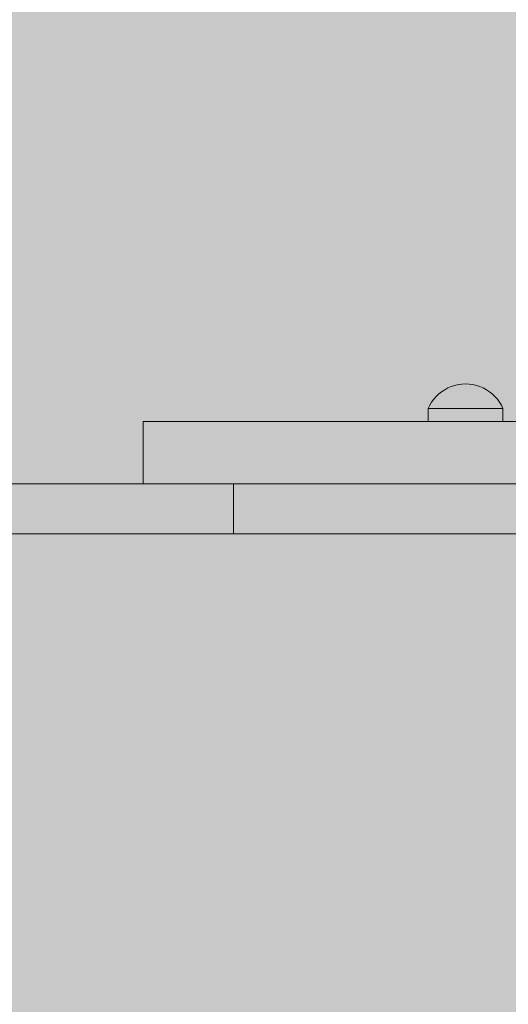
# Model space of a CAD drawing. Units: inches. Extents: x 514 to 662, y 349 to 504.
# Drawn here: x 551 to 554, y 449 to 456 of the extents above; entities that cross this region are included whole.
import ezdxf

# ---------------------------------------------------------------- set-up
doc = ezdxf.new("R2010")
doc.units = ezdxf.units.IN
doc.header["$MEASUREMENT"] = 0
doc.layers.add('_U+0421_U+043B_U+043E_U+0439 1', color=7, linetype='Continuous')

# ---------------------------------------------------------------- blocks, each defined once
blk = doc.blocks.new('block 110')
at = {"layer": '_U+0421_U+043B_U+043E_U+0439 1', "color": 250, "lineweight": 5, "true_color": 0x231f20}
for points in [[(550.9478, 452.5345), (551.0019, 452.5345)], [(551.0083, 452.5345), (551.0409, 452.5345)], [(551.0432, 452.5345), (551.0737, 452.5345)], [(551.1279, 452.5345), (551.1603, 452.5345)], [(551.1551, 452.5345), (551.1851, 452.5345)], [(551.1848, 452.5345), (551.2336, 452.5345)], [(551.2443, 452.5345), (551.2729, 452.5345)], [(551.2729, 452.5345), (551.2883, 452.5345)], [(551.293, 452.5345), (551.2883, 452.5345)], [(551.293, 452.5345), (551.305, 452.5345)], [(551.3552, 452.5345), (551.3831, 452.5345)], [(551.3681, 452.5345), (551.3998, 452.5345)], [(551.4232, 452.5345), (551.4762, 452.5345)], [(551.4699, 452.5345), (551.4978, 452.5345)], [(551.5024, 452.5345), (551.4978, 452.5345)], [(551.5024, 452.5345), (551.5059, 452.5345)], [(551.5059, 452.5345), (551.534, 452.5345)], [(551.5722, 452.5345), (551.5838, 452.5345)], [(551.6555, 452.5345), (551.6898, 452.5345)], [(551.965, 452.5345), (551.985, 452.5345)], [(551.985, 452.5345), (551.9886, 452.5345)], [(552.0019, 452.5345), (552.02, 452.5345)], [(552.0319, 452.5345), (552.0552, 452.5345)], [(552.3234, 452.5345), (552.3335, 452.5345)], [(552.6739, 452.5345), (552.676, 452.5345)], [(552.676, 452.5345), (552.6779, 452.5345)], [(552.6792, 452.5345), (552.6779, 452.5345)], [(552.8525, 452.5345), (552.858, 452.5345)], [(552.9007, 452.5345), (552.9166, 452.5345)], [(553.063, 452.5345), (553.0651, 452.5345)], [(553.0788, 452.5345), (553.1149, 452.5345)], [(553.1168, 452.5345), (553.1167, 452.5345)], [(553.1168, 452.5345), (553.1268, 452.5345)], [(553.1945, 452.5345), (553.205, 452.5345)], [(553.2499, 452.5345), (553.2507, 452.5345)], [(553.2522, 452.5345), (553.2507, 452.5345)], [(553.2522, 452.5345), (553.2604, 452.5345)], [(553.2851, 452.5345), (553.3019, 452.5345)], [(553.3884, 452.5345), (553.3901, 452.5345)], [(553.3917, 452.5345), (553.3901, 452.5345)], [(553.3917, 452.5345), (553.4265, 452.5345)], [(553.4805, 452.5345), (553.4829, 452.5345)], [(554.0638, 452.5345), (554.0622, 452.5345)], [(554.0668, 452.5345), (554.0814, 452.5345)], [(554.0814, 452.5345), (554.0961, 452.5345)], [(554.2445, 452.5345), (554.2606, 452.5345)], [(554.3153, 452.5345), (554.326, 452.5345)], [(554.34, 452.5345), (554.3444, 452.5345)]]:
    blk.add_lwpolyline(points, dxfattribs=at)
blk = doc.blocks.new('block 117')
at = {"layer": '_U+0421_U+043B_U+043E_U+0439 1', "color": 250, "lineweight": 5, "true_color": 0x231f20}
for points in [[(550.8713, 452.8836), (551.912, 452.8836)], [(550.8713, 452.8836), (551.1865, 452.8836)], [(550.8713, 452.8836), (551.187, 452.8836)], [(550.875, 452.8836), (551.1944, 452.8836)], [(550.8789, 452.8836), (551.1802, 452.8836)], [(550.9076, 452.8836), (551.1577, 452.8836)], [(550.9578, 452.8836), (551.0431, 452.8836)], [(551.0431, 452.8836), (551.1273, 452.8836)], [(551.0431, 452.8836), (551.1306, 452.8836)], [(551.1273, 452.8836), (551.2105, 452.8836)], [(551.2105, 452.8836), (551.912, 452.8836)], [(551.2105, 452.8836), (551.2925, 452.8836)], [(551.2925, 452.8836), (551.912, 452.8836)], [(551.2925, 452.8836), (551.3735, 452.8836)], [(551.3735, 452.8836), (551.4535, 452.8836)], [(551.3735, 452.8836), (551.912, 452.8836)], [(551.3765, 452.8836), (551.5243, 452.8836)], [(551.386, 452.8836), (551.5113, 452.8836)], [(551.4394, 452.8836), (551.4684, 452.8836)], [(551.4535, 452.8836), (551.5324, 452.8836)], [(551.5324, 452.8836), (551.6103, 452.8836)], [(551.5324, 452.8836), (551.6846, 452.8836)], [(551.5366, 452.8836), (551.6806, 452.8836)], [(551.5713, 452.8836), (551.6487, 452.8836)], [(551.6103, 452.8836), (551.6872, 452.8836)], [(551.6872, 452.8836), (551.7631, 452.8836)], [(551.6872, 452.8836), (551.912, 452.8836)], [(551.6898, 452.8836), (551.8999, 452.8836)], [(551.7605, 452.8836), (551.7684, 452.8836)], [(551.7631, 452.8836), (551.838, 452.8836)], [(551.838, 452.8836), (551.912, 452.8836)], [(551.912, 452.8836), (551.985, 452.8836)], [(551.912, 452.8836), (554.0723, 452.8836)], [(551.912, 452.8836), (553.8958, 452.8836)], [(551.912, 452.8836), (553.6279, 452.8836)], [(551.912, 452.8836), (553.5051, 452.8836)], [(551.912, 452.8836), (553.4205, 452.8836)], [(551.912, 452.8836), (553.0106, 452.8836)], [(551.9247, 452.8836), (552.0946, 452.8836)], [(551.985, 452.8836), (552.3073, 452.8836)], [(551.985, 452.8836), (552.0571, 452.8836)], [(551.985, 452.8836), (552.3021, 452.8836)], [(552.0571, 452.8836), (552.1282, 452.8836)], [(552.0571, 452.8836), (552.3061, 452.8836)], [(552.0595, 452.8836), (552.2973, 452.8836)], [(552.0623, 452.8836), (552.2922, 452.8836)], [(552.0644, 452.8836), (552.295, 452.8836)], [(552.1282, 452.8836), (552.2702, 452.8836)], [(552.1282, 452.8836), (552.2725, 452.8836)], [(552.1282, 452.8836), (552.2679, 452.8836)], [(552.1282, 452.8836), (552.1985, 452.8836)], [(552.1282, 452.8836), (552.2679, 452.8836)], [(552.1985, 452.8836), (552.2679, 452.8836)], [(552.1985, 452.8836), (552.2702, 452.8836)], [(552.2679, 452.8836), (552.3364, 452.8836)], [(552.3364, 452.8836), (552.404, 452.8836)], [(552.3364, 452.8836), (553.5084, 452.8836)], [(552.3364, 452.8836), (553.1387, 452.8836)], [(552.3364, 452.8836), (553.5122, 452.8836)], [(552.3977, 452.8836), (552.4178, 452.8836)], [(552.3998, 452.8836), (552.4132, 452.8836)], [(552.4019, 452.8836), (552.4085, 452.8836)], [(552.4019, 452.8836), (552.4084, 452.8836)], [(552.404, 452.8836), (552.4708, 452.8836)], [(552.4708, 452.5345), (552.4708, 452.8836)], [(552.4708, 452.8836), (552.4793, 452.8836)], [(552.4793, 452.8836), (552.4885, 452.8836)], [(552.4885, 452.8836), (552.4983, 452.8836)], [(552.4983, 452.8836), (552.5089, 452.8836)], [(552.5089, 452.8836), (552.5201, 452.8836)], [(552.5201, 452.8836), (552.8972, 452.8836)], [(552.5201, 452.8836), (552.532, 452.8836)], [(552.532, 452.8836), (552.5446, 452.8836)], [(552.532, 452.8836), (552.5576, 452.8836)], [(552.5321, 452.8836), (552.5576, 452.8836)], [(552.5446, 452.8836), (552.5578, 452.8836)], [(552.5578, 452.8836), (552.5717, 452.8836)], [(552.5717, 452.8836), (552.5862, 452.8836)], [(552.5862, 452.8836), (552.6013, 452.8836)], [(552.6013, 452.8836), (552.617, 452.8836)], [(552.617, 452.8836), (552.6334, 452.8836)], [(552.6334, 452.8836), (552.6503, 452.8836)], [(552.6334, 452.8836), (553.5122, 452.8836)], [(552.6503, 452.8836), (552.6678, 452.8836)], [(552.6678, 452.8836), (552.6859, 452.8836)], [(552.6859, 452.8836), (552.8972, 452.8836)], [(552.6859, 452.8836), (552.7046, 452.8836)], [(552.7046, 452.8836), (552.7239, 452.8836)], [(552.7239, 452.8836), (552.7437, 452.8836)], [(552.7437, 452.8836), (552.7641, 452.8836)], [(552.7641, 452.8836), (552.7849, 452.8836)], [(552.7849, 452.8836), (552.8064, 452.8836)], [(552.8064, 452.8836), (552.8972, 452.8836)], [(552.8064, 452.8836), (552.8283, 452.8836)], [(552.8283, 452.8836), (552.8508, 452.8836)], [(552.8508, 452.8836), (552.8737, 452.8836)], [(552.8508, 452.8836), (553.5107, 452.8836)], [(552.8737, 452.8836), (552.8972, 452.8836)], [(552.8972, 452.8836), (552.9211, 452.8836)], [(552.8972, 452.8836), (553.0479, 452.8836)], [(552.8972, 452.8836), (553.0479, 452.8836)], [(552.8972, 452.8836), (553.0479, 452.8836)], [(552.9211, 452.8836), (552.9456, 452.8836)], [(552.9211, 452.8836), (552.9691, 452.8836)], [(552.9218, 452.8836), (552.9685, 452.8836)], [(552.9227, 452.8836), (552.9683, 452.8836)], [(552.9456, 452.8836), (552.9705, 452.8836)], [(552.9705, 452.8836), (552.9958, 452.8836)], [(552.9705, 452.8836), (553.5097, 452.8836)], [(552.9958, 452.8836), (553.0216, 452.8836)], [(553.0216, 452.8836), (553.0479, 452.8836)], [(553.0479, 452.8836), (553.0745, 452.8836)], [(553.0479, 452.8836), (553.5049, 452.8836)], [(553.0479, 452.8836), (553.5049, 452.8836)], [(553.0479, 452.8836), (553.5049, 452.8836)], [(553.0745, 452.8836), (553.1017, 452.8836)], [(553.1017, 452.8836), (553.1292, 452.8836)], [(553.1292, 452.8836), (553.1571, 452.8836)], [(553.1571, 452.8836), (553.1854, 452.8836)], [(553.1854, 452.8836), (553.2142, 452.8836)], [(553.2142, 452.8836), (553.5049, 452.8836)], [(553.2142, 452.8836), (553.2433, 452.8836)], [(553.2356, 452.8836), (553.5163, 452.8836)], [(553.2433, 452.8836), (553.2727, 452.8836)], [(553.2697, 452.8836), (553.5158, 452.8836)], [(553.2727, 452.8836), (553.3026, 452.8836)], [(553.3026, 452.8836), (553.3328, 452.8836)], [(553.3328, 452.8836), (553.3633, 452.8836)], [(553.3328, 452.8836), (553.5049, 452.8836)], [(553.335, 452.8836), (553.391, 452.8836)], [(553.3633, 452.8836), (553.3942, 452.8836)], [(553.3942, 452.8836), (553.4254, 452.8836)], [(553.4254, 452.8836), (553.457, 452.8836)], [(553.457, 452.8836), (553.4888, 452.8836)], [(553.457, 452.8836), (553.5049, 452.8836)], [(553.4864, 452.8836), (553.4901, 452.8836)], [(553.4888, 452.8836), (553.521, 452.8836)], [(553.521, 452.8836), (553.5534, 452.8836)], [(553.5534, 452.8836), (553.5862, 452.8836)], [(553.5534, 452.8836), (553.6518, 452.8836)], [(553.5862, 452.8836), (553.6192, 452.8836)], [(553.5862, 452.8836), (553.6414, 452.8836)], [(553.5862, 452.8836), (553.6414, 452.8836)], [(553.5862, 452.8836), (553.6414, 452.8836)], [(553.5862, 452.8836), (553.6414, 452.8836)], [(553.5862, 452.8836), (553.6414, 452.8836)], [(553.5862, 452.8836), (553.6414, 452.8836)], [(553.5862, 452.8836), (553.6414, 452.8836)], [(553.5862, 452.8836), (553.6414, 452.8836)], [(553.6192, 452.8836), (553.6525, 452.8836)], [(553.6525, 452.8836), (553.686, 452.8836)], [(553.6525, 452.8836), (553.8188, 452.8836)], [(553.6536, 452.8836), (553.8168, 452.8836)], [(553.6693, 452.8836), (553.7881, 452.8836)], [(553.6693, 452.8836), (553.7881, 452.8836)], [(553.686, 452.8836), (553.7198, 452.8836)], [(553.7198, 452.8836), (553.7539, 452.8836)], [(553.7539, 452.8836), (553.7881, 452.8836)], [(553.7881, 452.8836), (553.8226, 452.8836)], [(553.8226, 452.8836), (553.8574, 452.8836)], [(553.8226, 452.8836), (554.0287, 452.8836)], [(553.8266, 452.8836), (553.974, 452.8836)], [(553.8574, 452.8836), (553.8923, 452.8836)], [(553.8875, 452.8836), (553.8973, 452.8836)], [(553.8923, 452.8836), (553.9274, 452.8836)], [(553.9274, 452.8836), (553.9627, 452.8836)], [(553.9274, 452.8836), (553.9982, 452.8836)], [(553.9476, 452.8836), (554.0321, 452.8836)], [(553.9627, 452.8836), (553.9982, 452.8836)], [(553.9737, 452.8836), (554.031, 452.8836)], [(553.9982, 452.8836), (554.0339, 452.8836)], [(554.0339, 452.8836), (554.0697, 452.8836)], [(554.0339, 452.8836), (554.1038, 452.8836)], [(554.0394, 452.8836), (554.0986, 452.8836)], [(554.0697, 452.8836), (554.1057, 452.8836)], [(554.081, 452.8836), (554.0723, 452.8836)], [(554.0735, 452.8836), (554.1051, 452.8836)], [(554.0982, 452.8836), (554.104, 452.8836)], [(554.1057, 452.8836), (554.1419, 452.8836)], [(554.1057, 452.8836), (554.1771, 452.8836)], [(554.1067, 452.8836), (554.1761, 452.8836)], [(554.1182, 452.8836), (554.1397, 452.8836)], [(554.1238, 452.8836), (554.16, 452.8836)], [(554.1401, 452.8836), (554.1397, 452.8836)], [(554.1419, 452.8836), (554.1781, 452.8836)], [(554.1425, 452.8836), (554.1779, 452.8836)], [(554.1781, 452.8836), (554.2146, 452.8836)], [(554.1781, 452.8836), (554.249, 452.8836)], [(554.1803, 452.8836), (554.247, 452.8836)], [(554.1823, 452.8836), (554.2451, 452.8836)], [(554.188, 452.8836), (554.2052, 452.8836)], [(554.206, 452.8836), (554.2052, 452.8836)], [(554.2146, 452.8836), (554.2511, 452.8836)], [(554.2266, 452.8836), (554.2505, 452.8836)], [(554.2511, 452.8836), (554.2877, 452.8836)], [(554.2511, 452.8836), (554.3233, 452.8836)], [(554.2522, 452.8836), (554.3223, 452.8836)], [(554.2605, 452.8836), (554.2691, 452.8836)], [(554.2693, 452.8836), (554.2691, 452.8836)], [(554.2694, 452.8836), (554.3061, 452.8836)], [(554.2877, 452.8836), (554.3245, 452.8836)], [(554.293, 452.8836), (554.3244, 452.8836)], [(554.3245, 452.8836), (554.3613, 452.8836)], [(554.3245, 452.8836), (554.3885, 452.8836)], [(554.3253, 452.8836), (554.3879, 452.8836)], [(554.328, 452.8836), (554.3312, 452.8836)], [(554.3314, 452.8836), (554.3312, 452.8836)], [(554.3484, 452.8836), (554.3712, 452.8836)], [(554.3592, 452.8836), (554.389, 452.8836)], [(554.3613, 452.8836), (554.3983, 452.8836)], [(550.1376, 452.5345), (551.1268, 452.5345)], [(550.3282, 452.5345), (551.3527, 452.5345)], [(550.4077, 452.5345), (551.0756, 452.5345)], [(550.514, 452.5345), (551.57, 452.5345)], [(550.514, 452.5345), (551.1273, 452.5345)], [(550.514, 452.5345), (551.1273, 452.5345)], [(550.8395, 452.5345), (551.3028, 452.5345)], [(550.9578, 452.5345), (551.5827, 452.5345)], [(550.9578, 452.5345), (551.5713, 452.5345)], [(550.9578, 452.5345), (551.0431, 452.5345)], [(551.0431, 452.5345), (551.5713, 452.5345)], [(551.0431, 452.5345), (551.1273, 452.5345)], [(551.1273, 452.5345), (551.2105, 452.5345)], [(551.1273, 452.5345), (551.5873, 452.5345)], [(551.1306, 452.5345), (551.4394, 452.5345)], [(551.1802, 452.5345), (551.4202, 452.5345)], [(551.1865, 452.5345), (551.4131, 452.5345)], [(551.187, 452.5345), (551.4122, 452.5345)], [(551.2105, 452.5345), (551.2925, 452.5345)], [(551.2105, 452.5345), (551.3735, 452.5345)], [(551.2105, 452.5345), (551.386, 452.5345)], [(551.2105, 452.5345), (551.3735, 452.5345)], [(551.2925, 452.5345), (551.3735, 452.5345)], [(551.2925, 452.5345), (551.3735, 452.5345)], [(551.2925, 452.5345), (551.3765, 452.5345)], [(551.3735, 452.5345), (551.4535, 452.5345)], [(551.4535, 452.5345), (551.5324, 452.5345)], [(551.4535, 452.5345), (551.5713, 452.5345)], [(551.4684, 452.5345), (551.5623, 452.5345)], [(551.5113, 452.5345), (551.5439, 452.5345)], [(551.5243, 452.5345), (551.5366, 452.5345)], [(551.5324, 452.5345), (551.6103, 452.5345)], [(551.6103, 452.5345), (551.6872, 452.5345)], [(551.6103, 452.5345), (551.7605, 452.5345)], [(551.6487, 452.5345), (551.7251, 452.5345)], [(551.6846, 452.5345), (551.6898, 452.5345)], [(551.6872, 452.5345), (551.7631, 452.5345)], [(551.7631, 452.5345), (551.838, 452.5345)], [(551.7631, 452.5345), (552.8057, 452.5345)], [(551.7684, 452.5345), (552.1121, 452.5345)], [(551.838, 452.5345), (551.912, 452.5345)], [(551.838, 452.5345), (551.985, 452.5345)], [(551.838, 452.5345), (552.0644, 452.5345)], [(551.838, 452.5345), (551.985, 452.5345)], [(551.8999, 452.5345), (551.9247, 452.5345)], [(551.912, 452.5345), (551.985, 452.5345)], [(551.985, 452.5345), (552.0571, 452.5345)], [(551.985, 452.5345), (552.0623, 452.5345)], [(551.985, 452.5345), (552.0595, 452.5345)], [(551.985, 452.5345), (552.0571, 452.5345)], [(551.985, 452.5345), (552.0571, 452.5345)], [(552.0571, 452.5345), (552.1282, 452.5345)], [(552.1282, 452.5345), (552.1985, 452.5345)], [(552.1985, 452.5345), (552.9456, 452.5345)], [(552.1985, 452.5345), (552.2679, 452.5345)], [(552.2679, 452.5345), (552.3364, 452.5345)], [(552.2679, 452.5345), (552.4019, 452.5345)], [(552.2679, 452.5345), (552.3998, 452.5345)], [(552.2679, 452.5345), (552.4019, 452.5345)], [(552.2702, 452.5345), (552.3977, 452.5345)], [(552.2702, 452.5345), (552.3997, 452.5345)], [(552.2725, 452.5345), (552.3956, 452.5345)], [(552.3364, 452.5345), (552.404, 452.5345)], [(552.404, 452.5345), (552.4708, 452.5345)], [(552.404, 452.5345), (552.5438, 452.5345)], [(552.4084, 452.5345), (552.543, 452.5345)], [(552.4085, 452.5345), (552.543, 452.5345)], [(552.4131, 452.5345), (552.5421, 452.5345)], [(552.4132, 452.5345), (552.5414, 452.5345)], [(552.4178, 452.5345), (552.5406, 452.5345)], [(552.4224, 452.5345), (552.5398, 452.5345)], [(552.4708, 452.5345), (552.532, 452.5345)], [(552.4708, 452.5345), (552.4793, 452.5345)], [(552.4793, 452.5345), (552.4885, 452.5345)], [(552.4885, 452.5345), (552.4983, 452.5345)], [(552.4983, 452.5345), (552.5089, 452.5345)], [(552.5089, 452.5345), (552.5201, 452.5345)], [(552.5201, 452.5345), (552.532, 452.5345)], [(552.5201, 452.5345), (552.5321, 452.5345)], [(552.532, 452.5345), (552.5446, 452.5345)], [(552.5446, 452.5345), (552.5578, 452.5345)], [(552.5446, 452.5345), (552.9456, 452.5345)], [(552.5576, 452.5345), (552.926, 452.5345)], [(552.5576, 452.5345), (552.9261, 452.5345)], [(552.5578, 452.5345), (552.5717, 452.5345)], [(552.5578, 452.5345), (552.8508, 452.5345)], [(552.5717, 452.5345), (552.5862, 452.5345)], [(552.5862, 452.5345), (552.8508, 452.5345)], [(552.5862, 452.5345), (552.6013, 452.5345)], [(552.6013, 452.5345), (552.617, 452.5345)], [(552.617, 452.5345), (552.6334, 452.5345)], [(552.6334, 452.5345), (552.8508, 452.5345)], [(552.6334, 452.5345), (552.6503, 452.5345)], [(552.6503, 452.5345), (552.6678, 452.5345)], [(552.6678, 452.5345), (552.6859, 452.5345)], [(552.6859, 452.5345), (552.7046, 452.5345)], [(552.7046, 452.5345), (552.7239, 452.5345)], [(552.7239, 452.5345), (552.7437, 452.5345)], [(552.7437, 452.5345), (552.7641, 452.5345)], [(552.7641, 452.5345), (552.7849, 452.5345)], [(552.7849, 452.5345), (552.8064, 452.5345)], [(552.8064, 452.5345), (552.8283, 452.5345)], [(552.8064, 452.5345), (552.9227, 452.5345)], [(552.8283, 452.5345), (552.8508, 452.5345)], [(552.8508, 452.5345), (552.8737, 452.5345)], [(552.8508, 452.5345), (552.9211, 452.5345)], [(552.8508, 452.5345), (552.9211, 452.5345)], [(552.8508, 452.5345), (552.9211, 452.5345)], [(552.8737, 452.5345), (552.8972, 452.5345)], [(552.8972, 452.5345), (552.9211, 452.5345)], [(552.8972, 452.5345), (552.9218, 452.5345)], [(552.9211, 452.5345), (552.9456, 452.5345)], [(552.9456, 452.5345), (552.9705, 452.5345)], [(552.9456, 452.5345), (553.6088, 452.5345)], [(552.9456, 452.5345), (553.4783, 452.5345)], [(552.9456, 452.5345), (553.1944, 452.5345)], [(552.9685, 452.5345), (553.3479, 452.5345)], [(552.9691, 452.5345), (553.3472, 452.5345)], [(552.9705, 452.5345), (552.9958, 452.5345)], [(552.9705, 452.5345), (553.3328, 452.5345)], [(552.9705, 452.5345), (553.3328, 452.5345)], [(552.9705, 452.5345), (553.3328, 452.5345)], [(552.9958, 452.5345), (553.0216, 452.5345)], [(553.0216, 452.5345), (553.0479, 452.5345)], [(553.0479, 452.5345), (553.0745, 452.5345)], [(553.0479, 452.5345), (553.3378, 452.5345)], [(553.0745, 452.5345), (553.1017, 452.5345)], [(553.1017, 452.5345), (553.3328, 452.5345)], [(553.1017, 452.5345), (553.1292, 452.5345)], [(553.1292, 452.5345), (553.1571, 452.5345)], [(553.1571, 452.5345), (553.1854, 452.5345)], [(553.1854, 452.5345), (553.2142, 452.5345)], [(553.2142, 452.5345), (553.2433, 452.5345)], [(553.2142, 452.5345), (553.335, 452.5345)], [(553.2433, 452.5345), (553.2727, 452.5345)], [(553.2727, 452.5345), (553.3328, 452.5345)], [(553.2727, 452.5345), (553.3026, 452.5345)], [(553.3026, 452.5345), (553.3328, 452.5345)], [(553.3328, 452.5345), (553.3633, 452.5345)], [(553.3633, 452.5345), (553.3942, 452.5345)], [(553.3633, 452.5345), (553.4864, 452.5345)], [(553.391, 452.5345), (553.4616, 452.5345)], [(553.3942, 452.5345), (553.457, 452.5345)], [(553.3942, 452.5345), (553.4254, 452.5345)], [(553.3942, 452.5345), (553.457, 452.5345)], [(553.3942, 452.5345), (553.457, 452.5345)], [(553.3942, 452.5345), (553.457, 452.5345)], [(553.3942, 452.5345), (553.457, 452.5345)], [(553.3942, 452.5345), (553.4259, 452.5345)], [(553.4254, 452.5345), (553.457, 452.5345)], [(553.457, 452.5345), (553.4888, 452.5345)], [(553.4888, 452.5345), (553.521, 452.5345)], [(553.4888, 452.5345), (553.6015, 452.5345)], [(553.521, 452.5345), (553.5534, 452.5345)], [(553.5534, 452.5345), (553.5862, 452.5345)], [(553.5862, 452.5345), (553.6192, 452.5345)], [(553.6192, 452.5345), (553.6525, 452.5345)], [(553.6192, 452.5345), (554.343, 452.5345)], [(553.6525, 452.5345), (553.686, 452.5345)], [(553.686, 452.5345), (553.7198, 452.5345)], [(553.686, 452.5345), (553.8875, 452.5345)], [(553.7198, 452.5345), (553.8574, 452.5345)], [(553.7198, 452.5345), (553.7539, 452.5345)], [(553.7539, 452.5345), (553.7881, 452.5345)], [(553.7881, 452.5345), (553.8226, 452.5345)], [(553.7881, 452.5345), (553.8574, 452.5345)], [(553.8188, 452.5345), (553.8266, 452.5345)], [(553.8226, 452.5345), (553.8574, 452.5345)], [(553.8574, 452.5345), (553.8923, 452.5345)], [(553.8923, 452.5345), (553.9274, 452.5345)], [(553.8923, 452.5345), (554.349, 452.5345)], [(553.8973, 452.5345), (553.9563, 452.5345)], [(553.9274, 452.5345), (553.9627, 452.5345)], [(553.9627, 452.5345), (553.9982, 452.5345)], [(553.9627, 452.5345), (554.1395, 452.5345)], [(553.9982, 452.5345), (554.0339, 452.5345)], [(553.9982, 452.5345), (554.1238, 452.5345)], [(553.9982, 452.5345), (554.1238, 452.5345)], [(553.9982, 452.5345), (554.1238, 452.5345)], [(553.9982, 452.5345), (554.1238, 452.5345)], [(553.9982, 452.5345), (554.1238, 452.5345)], [(554.0287, 452.5345), (554.0394, 452.5345)], [(554.0339, 452.5345), (554.0697, 452.5345)], [(554.0697, 452.5345), (554.1057, 452.5345)], [(554.0697, 452.5345), (554.1238, 452.5345)], [(554.1038, 452.5345), (554.1067, 452.5345)], [(554.1057, 452.5345), (554.1419, 452.5345)], [(554.1419, 452.5345), (554.1781, 452.5345)], [(554.1419, 452.5345), (554.2856, 452.5345)], [(554.16, 452.5345), (554.2694, 452.5345)], [(554.1771, 452.5345), (554.1803, 452.5345)], [(554.1781, 452.5345), (554.2146, 452.5345)], [(554.2146, 452.5345), (554.2511, 452.5345)], [(554.2146, 452.5345), (554.2694, 452.5345)], [(554.247, 452.5345), (554.2532, 452.5345)], [(554.249, 452.5345), (554.2522, 452.5345)], [(554.2511, 452.5345), (554.2877, 452.5345)], [(554.2877, 452.5345), (554.3245, 452.5345)], [(554.2877, 452.5345), (554.3484, 452.5345)], [(554.3061, 452.5345), (554.3368, 452.5345)], [(554.3233, 452.5345), (554.3253, 452.5345)], [(554.3245, 452.5345), (554.3613, 452.5345)], [(554.3613, 452.5345), (554.3983, 452.5345)], [(554.3613, 452.5345), (554.8858, 452.5345)]]:
    blk.add_lwpolyline(points, dxfattribs=at)
blk = doc.blocks.new('block 142')
at = {"layer": '_U+0421_U+043B_U+043E_U+0439 1', "color": 250, "lineweight": 5, "true_color": 0x231f20}
for points in [[(554.0943, 453.5822), (554.0688, 453.5811)], [(554.0943, 453.5822), (554.1198, 453.5811)], [(553.9269, 453.5279), (553.907, 453.5119)], [(553.9483, 453.5419), (553.9269, 453.5279)], [(553.9708, 453.554), (553.9483, 453.5419)], [(553.9943, 453.5641), (553.9708, 453.554)], [(554.0186, 453.572), (553.9943, 453.5641)], [(554.0435, 453.5777), (554.0186, 453.572)], [(554.0688, 453.5811), (554.0435, 453.5777)], [(554.1198, 453.5811), (554.1452, 453.5777)], [(554.1452, 453.5777), (554.1701, 453.572)], [(554.1701, 453.572), (554.1944, 453.5641)], [(554.1944, 453.5641), (554.2179, 453.554)], [(554.2179, 453.554), (554.2404, 453.5419)], [(554.2404, 453.5419), (554.2617, 453.5279)], [(554.2617, 453.5279), (554.2817, 453.5119)], [(553.8567, 453.4544), (553.8436, 453.4324)], [(553.8717, 453.475), (553.8567, 453.4544)], [(553.8885, 453.4943), (553.8717, 453.475)], [(553.907, 453.5119), (553.8885, 453.4943)], [(554.2817, 453.5119), (554.3001, 453.4943)], [(554.3001, 453.4943), (554.317, 453.475)], [(554.317, 453.475), (554.332, 453.4544)], [(554.332, 453.4544), (554.3451, 453.4324)], [(553.8436, 453.4324), (553.8325, 453.4094)], [(553.8325, 453.4094), (553.8357, 453.4094)], [(553.8325, 453.4094), (553.8325, 453.3201)], [(553.8357, 453.4094), (553.8453, 453.4094)], [(553.8453, 453.4094), (553.861, 453.4094)], [(553.861, 453.4094), (553.8825, 453.4094)], [(553.8825, 453.4094), (553.9092, 453.4094)], [(553.9092, 453.4094), (553.9404, 453.4094)], [(553.9404, 453.4094), (553.9754, 453.4094)], [(553.9754, 453.4094), (554.0134, 453.4094)], [(554.0134, 453.4094), (554.0534, 453.4094)], [(554.0534, 453.4094), (554.0943, 453.4094)], [(554.0943, 453.4094), (554.1353, 453.4094)], [(554.1353, 453.4094), (554.1752, 453.4094)], [(554.1752, 453.4094), (554.2132, 453.4094)], [(554.2132, 453.4094), (554.2482, 453.4094)], [(554.2482, 453.4094), (554.2795, 453.4094)], [(554.2795, 453.4094), (554.3062, 453.4094)], [(554.3062, 453.4094), (554.3276, 453.4094)], [(554.3276, 453.4094), (554.3434, 453.4094)], [(554.3434, 453.4094), (554.3529, 453.4094)], [(554.3451, 453.4324), (554.3562, 453.4094)], [(554.3562, 453.4094), (554.3529, 453.4094)], [(554.3562, 453.4094), (554.3562, 453.3201)]]:
    blk.add_lwpolyline(points, dxfattribs=at)
blk = doc.blocks.new('block 178')
at = {"layer": '_U+0421_U+043B_U+043E_U+0439 1', "color": 250, "lineweight": 5, "true_color": 0x231f20}
for points in [[(551.8403, 453.3201), (551.8388, 453.3201)], [(551.8388, 452.8836), (551.8388, 453.3201)], [(551.8451, 453.3201), (551.8403, 453.3201)], [(551.8533, 453.3201), (551.8451, 453.3201)], [(551.8651, 453.3201), (551.8533, 453.3201)], [(551.8804, 453.3201), (551.8651, 453.3201)], [(551.8976, 453.3201), (551.8804, 453.3201)], [(551.9151, 453.3201), (551.8976, 453.3201)], [(551.9329, 453.3201), (551.9151, 453.3201)], [(551.951, 453.3201), (551.9329, 453.3201)], [(551.9693, 453.3201), (551.951, 453.3201)], [(551.9879, 453.3201), (551.9693, 453.3201)], [(552.0068, 453.3201), (551.9879, 453.3201)], [(552.026, 453.3201), (552.0068, 453.3201)], [(552.0454, 453.3201), (552.026, 453.3201)], [(552.065, 453.3201), (552.0454, 453.3201)], [(552.0849, 453.3201), (552.065, 453.3201)], [(552.1051, 453.3201), (552.0849, 453.3201)], [(552.1254, 453.3201), (552.1051, 453.3201)], [(552.1461, 453.3201), (552.1254, 453.3201)], [(552.167, 453.3201), (552.1461, 453.3201)], [(552.1881, 453.3201), (552.167, 453.3201)], [(552.2094, 453.3201), (552.1881, 453.3201)], [(552.2309, 453.3201), (552.2094, 453.3201)], [(552.2527, 453.3201), (552.2309, 453.3201)], [(552.2747, 453.3201), (552.2527, 453.3201)], [(552.297, 453.3201), (552.2747, 453.3201)], [(552.3194, 453.3201), (552.297, 453.3201)], [(552.342, 453.3201), (552.3194, 453.3201)], [(552.3649, 453.3201), (552.342, 453.3201)], [(552.3879, 453.3201), (552.3649, 453.3201)], [(552.4112, 453.3201), (552.3879, 453.3201)], [(552.4346, 453.3201), (552.4112, 453.3201)], [(552.4582, 453.3201), (552.4346, 453.3201)], [(552.4821, 453.3201), (552.4582, 453.3201)], [(552.5061, 453.3201), (552.4821, 453.3201)], [(552.5303, 453.3201), (552.5061, 453.3201)], [(552.5546, 453.3201), (552.5303, 453.3201)], [(552.5792, 453.3201), (552.5546, 453.3201)], [(552.6039, 453.3201), (552.5792, 453.3201)], [(552.6288, 453.3201), (552.6039, 453.3201)], [(552.6538, 453.3201), (552.6288, 453.3201)], [(552.679, 453.3201), (552.6538, 453.3201)], [(552.7044, 453.3201), (552.679, 453.3201)], [(552.7299, 453.3201), (552.7044, 453.3201)], [(552.7556, 453.3201), (552.7299, 453.3201)], [(552.7814, 453.3201), (552.7556, 453.3201)], [(552.8073, 453.3201), (552.7814, 453.3201)], [(552.8334, 453.3201), (552.8073, 453.3201)], [(552.8597, 453.3201), (552.8334, 453.3201)], [(552.886, 453.3201), (552.8597, 453.3201)], [(552.9125, 453.3201), (552.886, 453.3201)], [(552.9392, 453.3201), (552.9125, 453.3201)], [(552.9659, 453.3201), (552.9392, 453.3201)], [(552.9928, 453.3201), (552.9659, 453.3201)], [(553.0198, 453.3201), (552.9928, 453.3201)], [(553.0468, 453.3201), (553.0198, 453.3201)], [(553.074, 453.3201), (553.0468, 453.3201)], [(553.1014, 453.3201), (553.074, 453.3201)], [(553.1288, 453.3201), (553.1014, 453.3201)], [(553.1563, 453.3201), (553.1288, 453.3201)], [(553.1839, 453.3201), (553.1563, 453.3201)], [(553.2116, 453.3201), (553.1839, 453.3201)], [(553.2393, 453.3201), (553.2116, 453.3201)], [(553.2672, 453.3201), (553.2393, 453.3201)], [(553.2952, 453.3201), (553.2672, 453.3201)], [(553.3232, 453.3201), (553.2952, 453.3201)], [(553.3513, 453.3201), (553.3232, 453.3201)], [(553.3794, 453.3201), (553.3513, 453.3201)], [(553.4077, 453.3201), (553.3794, 453.3201)], [(553.436, 453.3201), (553.4077, 453.3201)], [(553.4643, 453.3201), (553.436, 453.3201)], [(553.4928, 453.3201), (553.4643, 453.3201)], [(553.5212, 453.3201), (553.4928, 453.3201)], [(553.5497, 453.3201), (553.5212, 453.3201)], [(553.5783, 453.3201), (553.5497, 453.3201)], [(553.6069, 453.3201), (553.5783, 453.3201)], [(553.6356, 453.3201), (553.6069, 453.3201)], [(553.6642, 453.3201), (553.6356, 453.3201)], [(553.693, 453.3201), (553.6642, 453.3201)], [(553.7217, 453.3201), (553.693, 453.3201)], [(553.7505, 453.3201), (553.7217, 453.3201)], [(553.7793, 453.3201), (553.7505, 453.3201)], [(553.8081, 453.3201), (553.7793, 453.3201)], [(553.8369, 453.3201), (553.8081, 453.3201)], [(553.8657, 453.3201), (553.8369, 453.3201)], [(553.8946, 453.3201), (553.8657, 453.3201)], [(553.9234, 453.3201), (553.8946, 453.3201)], [(553.9523, 453.3201), (553.9234, 453.3201)], [(553.9811, 453.3201), (553.9523, 453.3201)], [(554.01, 453.3201), (553.9811, 453.3201)], [(554.0388, 453.3201), (554.01, 453.3201)], [(554.0676, 453.3201), (554.0388, 453.3201)], [(554.0965, 453.3201), (554.0676, 453.3201)], [(554.1252, 453.3201), (554.0965, 453.3201)], [(554.154, 453.3201), (554.1252, 453.3201)], [(554.1827, 453.3201), (554.154, 453.3201)], [(554.2115, 453.3201), (554.1827, 453.3201)], [(554.2401, 453.3201), (554.2115, 453.3201)], [(554.2688, 453.3201), (554.2401, 453.3201)], [(554.2974, 453.3201), (554.2688, 453.3201)], [(554.3259, 453.3201), (554.2974, 453.3201)], [(554.3544, 453.3201), (554.3259, 453.3201)], [(554.3829, 453.3201), (554.3544, 453.3201)], [(554.4113, 453.3201), (554.3829, 453.3201)], [(554.4396, 453.3201), (554.4113, 453.3201)], [(554.4679, 453.3201), (554.4396, 453.3201)], [(554.4827, 453.3201), (554.4679, 453.3201)], [(554.4983, 453.3201), (554.4827, 453.3201)], [(554.5148, 453.3201), (554.4983, 453.3201)], [(554.532, 453.3201), (554.5148, 453.3201)], [(554.55, 453.3201), (554.532, 453.3201)], [(554.5688, 453.3201), (554.55, 453.3201)], [(554.5883, 453.3201), (554.5688, 453.3201)], [(554.6085, 453.3201), (554.5883, 453.3201)], [(554.6294, 453.3201), (554.6085, 453.3201)], [(554.651, 453.3201), (554.6294, 453.3201)], [(554.6732, 453.3201), (554.651, 453.3201)], [(554.6961, 453.3201), (554.6732, 453.3201)], [(554.7196, 453.3201), (554.6961, 453.3201)], [(554.7437, 453.3201), (554.7196, 453.3201)], [(554.7684, 453.3201), (554.7437, 453.3201)], [(554.7936, 453.3201), (554.7684, 453.3201)], [(554.8194, 453.3201), (554.7936, 453.3201)], [(554.8457, 453.3201), (554.8194, 453.3201)], [(554.8725, 453.3201), (554.8457, 453.3201)], [(554.8998, 453.3201), (554.8725, 453.3201)], [(554.9275, 453.3201), (554.8998, 453.3201)], [(554.9557, 453.3201), (554.9275, 453.3201)], [(554.9843, 453.3201), (554.9557, 453.3201)], [(555.0132, 453.3201), (554.9843, 453.3201)], [(555.0426, 453.3201), (555.0132, 453.3201)], [(555.0724, 453.3201), (555.0426, 453.3201)], [(555.1024, 453.3201), (555.0724, 453.3201)], [(555.1328, 453.3201), (555.1024, 453.3201)], [(555.1635, 453.3201), (555.1328, 453.3201)], [(555.1945, 453.3201), (555.1635, 453.3201)], [(555.2257, 453.3201), (555.1945, 453.3201)], [(555.2572, 453.3201), (555.2257, 453.3201)], [(555.2889, 453.3201), (555.2572, 453.3201)], [(555.3208, 453.3201), (555.2889, 453.3201)], [(555.3529, 453.3201), (555.3208, 453.3201)], [(555.3852, 453.3201), (555.3529, 453.3201)], [(555.4176, 453.3201), (555.3852, 453.3201)], [(555.4501, 453.3201), (555.4176, 453.3201)], [(555.4827, 453.3201), (555.4501, 453.3201)], [(555.5154, 453.3201), (555.4827, 453.3201)], [(555.5482, 453.3201), (555.5154, 453.3201)], [(555.581, 453.3201), (555.5482, 453.3201)], [(555.6139, 453.3201), (555.581, 453.3201)], [(555.6468, 453.3201), (555.6139, 453.3201)], [(555.6796, 453.3201), (555.6468, 453.3201)], [(555.7124, 453.3201), (555.6796, 453.3201)], [(555.7451, 453.3201), (555.7124, 453.3201)], [(555.7778, 453.3201), (555.7451, 453.3201)], [(555.8104, 453.3201), (555.7778, 453.3201)], [(555.8429, 453.3201), (555.8104, 453.3201)], [(555.8752, 453.3201), (555.8429, 453.3201)], [(555.9074, 453.3201), (555.8752, 453.3201)], [(555.9394, 453.3201), (555.9074, 453.3201)], [(555.9713, 453.3201), (555.9394, 453.3201)], [(556.0029, 453.3201), (555.9713, 453.3201)], [(556.0343, 453.3201), (556.0029, 453.3201)], [(556.0654, 453.3201), (556.0343, 453.3201)], [(556.0963, 453.3201), (556.0654, 453.3201)], [(556.1268, 453.3201), (556.0963, 453.3201)], [(556.1571, 453.3201), (556.1268, 453.3201)], [(556.187, 453.3201), (556.1571, 453.3201)], [(556.2166, 453.3201), (556.187, 453.3201)], [(556.2458, 453.3201), (556.2166, 453.3201)], [(556.2747, 453.3201), (556.2458, 453.3201)], [(556.3031, 453.3201), (556.2747, 453.3201)], [(556.3311, 453.3201), (556.3031, 453.3201)], [(556.3586, 453.3201), (556.3311, 453.3201)], [(556.3857, 453.3201), (556.3586, 453.3201)], [(556.4123, 453.3201), (556.3857, 453.3201)], [(556.4383, 453.3201), (556.4123, 453.3201)], [(556.4639, 453.3201), (556.4383, 453.3201)], [(556.4889, 453.3201), (556.4639, 453.3201)], [(556.5133, 453.3201), (556.4889, 453.3201)], [(556.5372, 453.3201), (556.5133, 453.3201)], [(556.5604, 453.3201), (556.5372, 453.3201)], [(556.583, 453.3201), (556.5604, 453.3201)], [(556.605, 453.3201), (556.583, 453.3201)], [(556.6124, 453.3201), (556.605, 453.3201)], [(556.8112, 453.3201), (556.8009, 453.3201)], [(556.823, 453.3201), (556.8112, 453.3201)], [(556.8338, 453.3201), (556.823, 453.3201)], [(556.8438, 453.3201), (556.8338, 453.3201)], [(556.8527, 453.3201), (556.8438, 453.3201)], [(556.8607, 453.3201), (556.8527, 453.3201)], [(556.8677, 453.3201), (556.8607, 453.3201)], [(556.8737, 453.3201), (556.8677, 453.3201)], [(556.8786, 453.3201), (556.8737, 453.3201)], [(556.8824, 453.3201), (556.8786, 453.3201)], [(556.8852, 453.3201), (556.8824, 453.3201)], [(556.8869, 453.3201), (556.8852, 453.3201)], [(556.8875, 453.3201), (556.8869, 453.3201)], [(556.8875, 452.8836), (556.8875, 453.3201)], [(551.8403, 452.8836), (551.8388, 452.8836)], [(555.9231, 452.8836), (551.8388, 452.8836)], [(551.8451, 452.8836), (551.8403, 452.8836)], [(551.8406, 452.8836), (551.8456, 452.8836)], [(555.9231, 452.8836), (551.8406, 452.8836)], [(551.8533, 452.8836), (551.8451, 452.8836)], [(555.9231, 452.8836), (551.8456, 452.8836)], [(551.8651, 452.8836), (551.8533, 452.8836)], [(551.8804, 452.8836), (551.8651, 452.8836)], [(551.8976, 452.8836), (551.8804, 452.8836)], [(551.9151, 452.8836), (551.8976, 452.8836)], [(551.9329, 452.8836), (551.9151, 452.8836)], [(551.951, 452.8836), (551.9329, 452.8836)], [(551.9693, 452.8836), (551.951, 452.8836)], [(551.9879, 452.8836), (551.9693, 452.8836)], [(552.0068, 452.8836), (551.9879, 452.8836)], [(552.026, 452.8836), (552.0068, 452.8836)], [(552.0454, 452.8836), (552.026, 452.8836)], [(552.065, 452.8836), (552.0454, 452.8836)], [(552.0849, 452.8836), (552.065, 452.8836)], [(552.1051, 452.8836), (552.0849, 452.8836)], [(552.1254, 452.8836), (552.1051, 452.8836)], [(552.1461, 452.8836), (552.1254, 452.8836)], [(552.167, 452.8836), (552.1461, 452.8836)], [(552.1881, 452.8836), (552.167, 452.8836)], [(552.2094, 452.8836), (552.1881, 452.8836)], [(552.2309, 452.8836), (552.2094, 452.8836)], [(552.2527, 452.8836), (552.2309, 452.8836)], [(552.2747, 452.8836), (552.2527, 452.8836)], [(552.297, 452.8836), (552.2747, 452.8836)], [(552.3194, 452.8836), (552.297, 452.8836)], [(552.342, 452.8836), (552.3194, 452.8836)], [(552.3649, 452.8836), (552.342, 452.8836)], [(552.3879, 452.8836), (552.3649, 452.8836)], [(552.4112, 452.8836), (552.3879, 452.8836)], [(552.4346, 452.8836), (552.4112, 452.8836)], [(552.4582, 452.8836), (552.4346, 452.8836)], [(552.4821, 452.8836), (552.4582, 452.8836)], [(552.5061, 452.8836), (552.4821, 452.8836)], [(552.5303, 452.8836), (552.5061, 452.8836)], [(552.5546, 452.8836), (552.5303, 452.8836)], [(552.5792, 452.8836), (552.5546, 452.8836)], [(552.6039, 452.8836), (552.5792, 452.8836)], [(552.6288, 452.8836), (552.6039, 452.8836)], [(552.6538, 452.8836), (552.6288, 452.8836)], [(552.679, 452.8836), (552.6538, 452.8836)], [(552.7044, 452.8836), (552.679, 452.8836)], [(552.7299, 452.8836), (552.7044, 452.8836)], [(552.7556, 452.8836), (552.7299, 452.8836)], [(552.7814, 452.8836), (552.7556, 452.8836)], [(552.8073, 452.8836), (552.7814, 452.8836)], [(552.8334, 452.8836), (552.8073, 452.8836)], [(552.8597, 452.8836), (552.8334, 452.8836)], [(552.886, 452.8836), (552.8597, 452.8836)], [(552.9125, 452.8836), (552.886, 452.8836)], [(552.9392, 452.8836), (552.9125, 452.8836)], [(552.9659, 452.8836), (552.9392, 452.8836)], [(552.9928, 452.8836), (552.9659, 452.8836)], [(553.0198, 452.8836), (552.9928, 452.8836)], [(553.0468, 452.8836), (553.0198, 452.8836)], [(553.074, 452.8836), (553.0468, 452.8836)], [(553.1014, 452.8836), (553.074, 452.8836)], [(553.1288, 452.8836), (553.1014, 452.8836)], [(553.1563, 452.8836), (553.1288, 452.8836)], [(553.1839, 452.8836), (553.1563, 452.8836)], [(553.2116, 452.8836), (553.1839, 452.8836)], [(553.2393, 452.8836), (553.2116, 452.8836)], [(553.2672, 452.8836), (553.2393, 452.8836)], [(553.2952, 452.8836), (553.2672, 452.8836)], [(553.3232, 452.8836), (553.2952, 452.8836)], [(553.3513, 452.8836), (553.3232, 452.8836)], [(553.3794, 452.8836), (553.3513, 452.8836)], [(553.4077, 452.8836), (553.3794, 452.8836)], [(553.436, 452.8836), (553.4077, 452.8836)], [(553.4643, 452.8836), (553.436, 452.8836)], [(553.4928, 452.8836), (553.4643, 452.8836)], [(553.5212, 452.8836), (553.4928, 452.8836)], [(553.5497, 452.8836), (553.5212, 452.8836)], [(553.5783, 452.8836), (553.5497, 452.8836)], [(553.6069, 452.8836), (553.5783, 452.8836)], [(553.6356, 452.8836), (553.6069, 452.8836)], [(553.6642, 452.8836), (553.6356, 452.8836)], [(553.693, 452.8836), (553.6642, 452.8836)], [(553.7217, 452.8836), (553.693, 452.8836)], [(553.7505, 452.8836), (553.7217, 452.8836)], [(553.7793, 452.8836), (553.7505, 452.8836)], [(553.8081, 452.8836), (553.7793, 452.8836)], [(553.8369, 452.8836), (553.8081, 452.8836)], [(553.8657, 452.8836), (553.8369, 452.8836)], [(553.8946, 452.8836), (553.8657, 452.8836)], [(553.9234, 452.8836), (553.8946, 452.8836)], [(553.9523, 452.8836), (553.9234, 452.8836)], [(553.9811, 452.8836), (553.9523, 452.8836)], [(554.01, 452.8836), (553.9811, 452.8836)], [(554.0388, 452.8836), (554.01, 452.8836)], [(554.0676, 452.8836), (554.0388, 452.8836)], [(554.0965, 452.8836), (554.0676, 452.8836)], [(554.1252, 452.8836), (554.0965, 452.8836)], [(554.154, 452.8836), (554.1252, 452.8836)], [(554.1827, 452.8836), (554.154, 452.8836)], [(554.2115, 452.8836), (554.1827, 452.8836)], [(554.2401, 452.8836), (554.2115, 452.8836)], [(554.2688, 452.8836), (554.2401, 452.8836)], [(554.2974, 452.8836), (554.2688, 452.8836)], [(554.3259, 452.8836), (554.2974, 452.8836)], [(554.3544, 452.8836), (554.3259, 452.8836)], [(554.3829, 452.8836), (554.3544, 452.8836)], [(554.4113, 452.8836), (554.3829, 452.8836)], [(554.4396, 452.8836), (554.4113, 452.8836)], [(554.4679, 452.8836), (554.4396, 452.8836)], [(554.4827, 452.8836), (554.4679, 452.8836)], [(554.4983, 452.8836), (554.4827, 452.8836)], [(554.5148, 452.8836), (554.4983, 452.8836)], [(554.532, 452.8836), (554.5148, 452.8836)], [(554.55, 452.8836), (554.532, 452.8836)], [(554.5688, 452.8836), (554.55, 452.8836)], [(554.5883, 452.8836), (554.5688, 452.8836)], [(554.6085, 452.8836), (554.5883, 452.8836)], [(554.6294, 452.8836), (554.6085, 452.8836)], [(554.651, 452.8836), (554.6294, 452.8836)], [(554.6732, 452.8836), (554.651, 452.8836)], [(554.6961, 452.8836), (554.6732, 452.8836)], [(554.7196, 452.8836), (554.6961, 452.8836)], [(554.7437, 452.8836), (554.7196, 452.8836)], [(554.7684, 452.8836), (554.7437, 452.8836)], [(554.7936, 452.8836), (554.7684, 452.8836)], [(554.8194, 452.8836), (554.7936, 452.8836)], [(554.8457, 452.8836), (554.8194, 452.8836)], [(554.8725, 452.8836), (554.8457, 452.8836)], [(554.8998, 452.8836), (554.8725, 452.8836)], [(554.9275, 452.8836), (554.8998, 452.8836)], [(554.9557, 452.8836), (554.9275, 452.8836)], [(554.9843, 452.8836), (554.9557, 452.8836)], [(555.0132, 452.8836), (554.9843, 452.8836)], [(555.0426, 452.8836), (555.0132, 452.8836)], [(555.0724, 452.8836), (555.0426, 452.8836)], [(555.1024, 452.8836), (555.0724, 452.8836)], [(555.1328, 452.8836), (555.1024, 452.8836)], [(555.1635, 452.8836), (555.1328, 452.8836)], [(555.1945, 452.8836), (555.1635, 452.8836)], [(555.2257, 452.8836), (555.1945, 452.8836)], [(555.2572, 452.8836), (555.2257, 452.8836)], [(555.2889, 452.8836), (555.2572, 452.8836)], [(555.3208, 452.8836), (555.2889, 452.8836)], [(555.3529, 452.8836), (555.3208, 452.8836)], [(555.3852, 452.8836), (555.3529, 452.8836)], [(555.4176, 452.8836), (555.3852, 452.8836)], [(555.4501, 452.8836), (555.4176, 452.8836)], [(555.4827, 452.8836), (555.4501, 452.8836)], [(555.5154, 452.8836), (555.4827, 452.8836)], [(555.5482, 452.8836), (555.5154, 452.8836)], [(555.581, 452.8836), (555.5482, 452.8836)], [(555.6139, 452.8836), (555.581, 452.8836)], [(555.6468, 452.8836), (555.6139, 452.8836)], [(555.6796, 452.8836), (555.6468, 452.8836)], [(555.7124, 452.8836), (555.6796, 452.8836)], [(555.7451, 452.8836), (555.7124, 452.8836)], [(555.7778, 452.8836), (555.7451, 452.8836)], [(555.8104, 452.8836), (555.7778, 452.8836)], [(555.8429, 452.8836), (555.8104, 452.8836)], [(555.8752, 452.8836), (555.8429, 452.8836)], [(555.9074, 452.8836), (555.8752, 452.8836)], [(555.9394, 452.8836), (555.9074, 452.8836)], [(555.9713, 452.8836), (555.9394, 452.8836)], [(556.0486, 452.8836), (555.9394, 452.8836)], [(556.0029, 452.8836), (555.9713, 452.8836)], [(556.0343, 452.8836), (556.0029, 452.8836)], [(556.0654, 452.8836), (556.0343, 452.8836)], [(556.0499, 452.8836), (556.0486, 452.8836)], [(556.0506, 452.8836), (556.0499, 452.8836)], [(556.0509, 452.8836), (556.0506, 452.8836)], [(556.0546, 452.8836), (556.0509, 452.8836)], [(556.0565, 452.8836), (556.0546, 452.8836)], [(556.0631, 452.8836), (556.0565, 452.8836)], [(556.0663, 452.8836), (556.0631, 452.8836)], [(556.0963, 452.8836), (556.0654, 452.8836)], [(556.0748, 452.8836), (556.0663, 452.8836)], [(556.0752, 452.8836), (556.0748, 452.8836)], [(556.0796, 452.8836), (556.0752, 452.8836)], [(556.0907, 452.8836), (556.0796, 452.8836)], [(556.0962, 452.8836), (556.0907, 452.8836)], [(556.1011, 452.8836), (556.0962, 452.8836)], [(556.1268, 452.8836), (556.0963, 452.8836)], [(556.1092, 452.8836), (556.1011, 452.8836)], [(556.1156, 452.8836), (556.1092, 452.8836)], [(556.1282, 452.8836), (556.1156, 452.8836)], [(556.1571, 452.8836), (556.1268, 452.8836)], [(556.1301, 452.8836), (556.1282, 452.8836)], [(556.1373, 452.8836), (556.1301, 452.8836)], [(556.1531, 452.8836), (556.1373, 452.8836)], [(556.1556, 452.8836), (556.1531, 452.8836)], [(556.1609, 452.8836), (556.1556, 452.8836)], [(556.187, 452.8836), (556.1571, 452.8836)], [(556.1775, 452.8836), (556.1609, 452.8836)], [(556.1832, 452.8836), (556.1775, 452.8836)], [(556.1857, 452.8836), (556.1832, 452.8836)], [(556.2027, 452.8836), (556.1857, 452.8836)], [(556.2166, 452.8836), (556.187, 452.8836)], [(556.2109, 452.8836), (556.2027, 452.8836)], [(556.2111, 452.8836), (556.2109, 452.8836)], [(556.2282, 452.8836), (556.2111, 452.8836)], [(556.2458, 452.8836), (556.2166, 452.8836)], [(556.2366, 452.8836), (556.2282, 452.8836)], [(556.2386, 452.8836), (556.2366, 452.8836)], [(556.2532, 452.8836), (556.2386, 452.8836)], [(556.2747, 452.8836), (556.2458, 452.8836)], [(556.2614, 452.8836), (556.2532, 452.8836)], [(556.2663, 452.8836), (556.2614, 452.8836)], [(556.2771, 452.8836), (556.2663, 452.8836)], [(556.3031, 452.8836), (556.2747, 452.8836)], [(556.2849, 452.8836), (556.2771, 452.8836)], [(556.2939, 452.8836), (556.2849, 452.8836)], [(556.2995, 452.8836), (556.2939, 452.8836)], [(556.3067, 452.8836), (556.2995, 452.8836)], [(556.3311, 452.8836), (556.3031, 452.8836)], [(556.3197, 452.8836), (556.3067, 452.8836)], [(556.3215, 452.8836), (556.3197, 452.8836)], [(556.3261, 452.8836), (556.3215, 452.8836)], [(556.3372, 452.8836), (556.3261, 452.8836)], [(556.3586, 452.8836), (556.3311, 452.8836)], [(556.3427, 452.8836), (556.3372, 452.8836)], [(556.3494, 452.8836), (556.3427, 452.8836)], [(556.3516, 452.8836), (556.3494, 452.8836)], [(556.356, 452.8836), (556.3516, 452.8836)], [(556.3625, 452.8836), (556.356, 452.8836)], [(556.3857, 452.8836), (556.3586, 452.8836)], [(556.3657, 452.8836), (556.3625, 452.8836)], [(556.3697, 452.8836), (556.3657, 452.8836)], [(556.3717, 452.8836), (556.3697, 452.8836)], [(556.373, 452.8836), (556.3717, 452.8836)], [(556.3737, 452.8836), (556.373, 452.8836)], [(556.3804, 452.8836), (556.3737, 452.8836)], [(556.3822, 452.8836), (556.3804, 452.8836)], [(556.3985, 452.8836), (556.3822, 452.8836)], [(556.4123, 452.8836), (556.3857, 452.8836)], [(556.4039, 452.8836), (556.3985, 452.8836)], [(556.4054, 452.8836), (556.4039, 452.8836)], [(556.4236, 452.8836), (556.4054, 452.8836)], [(556.4383, 452.8836), (556.4123, 452.8836)], [(556.4252, 452.8836), (556.4236, 452.8836)], [(556.4266, 452.8836), (556.4252, 452.8836)], [(556.4442, 452.8836), (556.4266, 452.8836)], [(556.4639, 452.8836), (556.4383, 452.8836)], [(556.4454, 452.8836), (556.4442, 452.8836)], [(556.4486, 452.8836), (556.4454, 452.8836)], [(556.4606, 452.8836), (556.4486, 452.8836)], [(556.4616, 452.8836), (556.4606, 452.8836)], [(556.4736, 452.8836), (556.4616, 452.8836)], [(556.4889, 452.8836), (556.4639, 452.8836)], [(556.4743, 452.8836), (556.4736, 452.8836)], [(556.4751, 452.8836), (556.4743, 452.8836)], [(556.4851, 452.8836), (556.4751, 452.8836)], [(556.4857, 452.8836), (556.4851, 452.8836)], [(556.4929, 452.8836), (556.4857, 452.8836)], [(556.5133, 452.8836), (556.4889, 452.8836)], [(556.4932, 452.8836), (556.4929, 452.8836)], [(556.4976, 452.8836), (556.4932, 452.8836)], [(556.4977, 452.8836), (556.4976, 452.8836)], [(556.4992, 452.8836), (556.4977, 452.8836)], [(556.8875, 452.8836), (556.4992, 452.8836)], [(556.8875, 452.8836), (556.4992, 452.8836)], [(556.8875, 452.8836), (556.4992, 452.8836)], [(556.8875, 452.8836), (556.4992, 452.8836)], [(556.8875, 452.8836), (556.4992, 452.8836)], [(556.5372, 452.8836), (556.5133, 452.8836)], [(556.5604, 452.8836), (556.5372, 452.8836)], [(556.583, 452.8836), (556.5604, 452.8836)], [(556.605, 452.8836), (556.583, 452.8836)], [(556.6263, 452.8836), (556.605, 452.8836)], [(556.6469, 452.8836), (556.6263, 452.8836)], [(556.6669, 452.8836), (556.6469, 452.8836)], [(556.6861, 452.8836), (556.6669, 452.8836)], [(556.7045, 452.8836), (556.6861, 452.8836)], [(556.7222, 452.8836), (556.7045, 452.8836)], [(556.7391, 452.8836), (556.7222, 452.8836)], [(556.7552, 452.8836), (556.7391, 452.8836)], [(556.7705, 452.8836), (556.7552, 452.8836)], [(556.7849, 452.8836), (556.7705, 452.8836)], [(556.7985, 452.8836), (556.7849, 452.8836)], [(556.8112, 452.8836), (556.7985, 452.8836)], [(556.823, 452.8836), (556.8112, 452.8836)], [(556.8338, 452.8836), (556.823, 452.8836)], [(556.8438, 452.8836), (556.8338, 452.8836)], [(556.8527, 452.8836), (556.8438, 452.8836)], [(556.8875, 452.8836), (556.8438, 452.8836)], [(556.8607, 452.8836), (556.8527, 452.8836)], [(556.8677, 452.8836), (556.8607, 452.8836)], [(556.8737, 452.8836), (556.8677, 452.8836)], [(556.8786, 452.8836), (556.8737, 452.8836)], [(556.8824, 452.8836), (556.8786, 452.8836)], [(556.8852, 452.8836), (556.8824, 452.8836)], [(556.8869, 452.8836), (556.8852, 452.8836)], [(556.8875, 452.8836), (556.8869, 452.8836)]]:
    blk.add_lwpolyline(points, dxfattribs=at)
blk = doc.blocks.new('block 102')
at = {"layer": '_U+0421_U+043B_U+043E_U+0439 1'}
for name in ['block 142', 'block 178', 'block 117', 'block 110']:
    blk.add_blockref(name, (0, 0), dxfattribs=at)

msp = doc.modelspace()

# ---------------------------------------------------------------- hatches: boundary and pattern name
at = {"layer": '_U+0421_U+043B_U+043E_U+0439 1', "true_color": 0xfadaac}
h = msp.add_hatch(color=41, dxfattribs=at)
h.dxf.hatch_style = 2
edge = h.paths.add_edge_path()
edge.add_spline(control_points=[(606.0867, 405.8333), (606.0867, 405.8333), (522.802, 405.8333), (522.802, 405.8333), (518.1863, 405.8333), (514.4444, 409.5752), (514.4444, 414.1909), (514.4444, 414.1909), (514.4444, 467.4756), (514.4444, 467.4756), (514.4444, 472.0915), (518.1863, 475.8333), (522.8022, 475.8333), (522.8022, 475.8333), (606.0867, 475.8333), (606.0867, 475.8333), (610.7026, 475.8333), (614.4444, 472.0915), (614.4444, 467.4756), (614.4444, 467.4756), (614.4444, 414.1911), (614.4444, 414.1911), (614.4444, 409.5752), (610.7025, 405.8333), (606.0867, 405.8333)], knot_values=[0, 0, 0, 0, 1, 1, 1, 2, 2, 2, 3, 3, 3, 4, 4, 4, 5, 5, 5, 6, 6, 6, 7, 7, 7, 8, 8, 8, 8], degree=3, periodic=1)

# ---------------------------------------------------------------- linework, layer by layer
at = {"layer": '_U+0421_U+043B_U+043E_U+0439 1', "color": 250, "lineweight": 9, "true_color": 0x231f20}
msp.add_open_spline([(606.0867, 405.8333), (606.0867, 405.8333), (522.802, 405.8333), (522.802, 405.8333), (518.1863, 405.8333), (514.4444, 409.5752), (514.4444, 414.1909), (514.4444, 414.1909), (514.4444, 467.4756), (514.4444, 467.4756), (514.4444, 472.0915), (518.1863, 475.8333), (522.8022, 475.8333), (522.8022, 475.8333), (606.0867, 475.8333), (606.0867, 475.8333), (610.7026, 475.8333), (614.4444, 472.0915), (614.4444, 467.4756), (614.4444, 467.4756), (614.4444, 414.1911), (614.4444, 414.1911), (614.4444, 409.5752), (610.7025, 405.8333), (606.0867, 405.8333)], degree=3, knots=[0, 0, 0, 0, 1, 1, 1, 2, 2, 2, 3, 3, 3, 4, 4, 4, 5, 5, 5, 6, 6, 6, 7, 7, 7, 8, 8, 8, 8], dxfattribs=at)

# ---------------------------------------------------------------- block references
at = {"layer": '_U+0421_U+043B_U+043E_U+0439 1'}
msp.add_blockref('block 102', (0, 0), dxfattribs=at)

doc.saveas('drawing.dxf')
